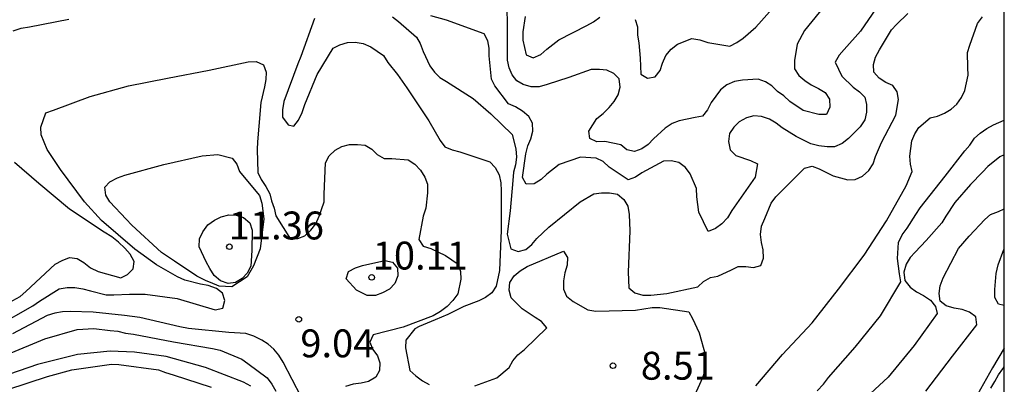
# Model space of a CAD drawing. Units: metres. Extents: x 579594 to 579944, y 4796789 to 4797040.
# Drawn here: x 579918 to 579944, y 4796906 to 4796916 of the extents above; entities that cross this region are included whole.
import ezdxf

# ---------------------------------------------------------------- set-up
doc = ezdxf.new("R2010")
doc.units = ezdxf.units.M
for name, color, linetype in [('010106', 9, 'Continuous'), ('020104', 34, 'Continuous'), ('020204', 9, 'Continuous'), ('020308', 9, 'Continuous')]:
    doc.layers.add(name, color=color, linetype=linetype)
doc.layers.add('020105', color=24, linetype='Continuous', lineweight=30)
doc.styles.add('ARIAL', font='ARIAL.TTF', dxfattribs={"height": 1})

# ---------------------------------------------------------------- blocks, each defined once
blk = doc.blocks.new('COTAPU')
blk.add_circle((0, 0), 0.075)

msp = doc.modelspace()

# ---------------------------------------------------------------- linework, layer by layer
at = {"layer": '010106', "flags": 128}
msp.add_lwpolyline([(579594.288, 4796790.211), (579944.278, 4796790.203), (579944.284, 4797040.196), (579594.294, 4797040.204)], close=True, dxfattribs=at)
at = {"layer": '020104', "flags": 128}
for points, elevation in [([(579934.366, 4796915.664), (579934.426, 4796915.467), (579934.43, 4796915.247), (579934.467, 4796915.042), (579934.501, 4796914.628), (579934.519, 4796914.198), (579934.699, 4796914.088), (579934.905, 4796914.121), (579935.034, 4796914.292), (579935.099, 4796914.489), (579935.189, 4796914.698), (579935.333, 4796914.867), (579935.5, 4796915.001), (579935.886, 4796915.158), (579936.101, 4796915.117), (579936.315, 4796915.052), (579936.914, 4796914.951), (579937.095, 4796915.05), (579937.265, 4796915.164), (579937.611, 4796915.458), (579937.759, 4796915.634), (579938.465, 4796916.44)], 4), ([(579941.044, 4796916.275), (579940.416, 4796915.351), (579939.983, 4796914.857), (579939.843, 4796914.707), (579939.738, 4796914.518), (579939.922, 4796914.145), (579940.223, 4796913.846), (579940.389, 4796913.719), (579940.537, 4796913.581), (579940.577, 4796913.378), (579940.577, 4796913.171), (579940.535, 4796912.964), (579940.41, 4796912.778), (579940.1, 4796912.469), (579939.93, 4796912.333), (579939.726, 4796912.246), (579939.521, 4796912.245), (579939.301, 4796912.269), (579939.089, 4796912.325), (579938.693, 4796912.515), (579938.319, 4796912.751), (579938.159, 4796912.877), (579937.979, 4796912.987), (579937.764, 4796913.059), (579937.551, 4796913.075), (579937.356, 4796913.024), (579937.163, 4796912.918), (579937.021, 4796912.772), (579936.9, 4796912.603), (579936.877, 4796912.382), (579936.92, 4796912.158), (579937.067, 4796912.007), (579937.466, 4796911.873), (579937.653, 4796911.787), (579937.591, 4796911.424), (579936.968, 4796910.53), (579936.846, 4796910.334), (579936.691, 4796910.168), (579936.528, 4796910.042), (579936.332, 4796909.96), (579936.078, 4796910.488), (579936.019, 4796910.899), (579936.018, 4796911.117), (579935.841, 4796911.518), (579935.715, 4796911.686), (579935.536, 4796911.821), (579935.332, 4796911.866), (579935.126, 4796911.852), (579934.545, 4796911.544), (579934.376, 4796911.426), (579934.181, 4796911.353), (579933.669, 4796911.697), (579933.509, 4796911.847), (579933.317, 4796911.941), (579932.897, 4796911.963), (579932.322, 4796911.766), (579931.99, 4796911.51), (579931.842, 4796911.364), (579931.65, 4796911.246), (579931.441, 4796911.241), (579931.337, 4796911.415), (579931.429, 4796912.056), (579931.484, 4796912.265), (579931.568, 4796912.457), (579931.62, 4796912.66), (579931.605, 4796912.881), (579931.51, 4796913.057), (579931.341, 4796913.199), (579931.154, 4796913.314), (579930.964, 4796913.396), (579930.597, 4796913.878), (579930.51, 4796914.061), (579930.445, 4796914.693), (579930.445, 4796914.897), (579930.407, 4796915.097), (579930.312, 4796915.281), (579929.297, 4796915.646), (579928.876, 4796915.769)], 6), ([(579917.653, 4796915.359), (579917.87, 4796915.429), (579918.091, 4796915.472), (579919.151, 4796915.678)], 8), ([(579925.753, 4796915.693), (579925.386, 4796914.674), (579925.304, 4796914.47), (579924.927, 4796913.458), (579924.888, 4796913.237), (579924.888, 4796913.035), (579925.041, 4796912.829), (579925.197, 4796912.795), (579925.325, 4796912.959), (579925.416, 4796913.162), (579925.489, 4796913.384), (579925.821, 4796914.188), (579926.255, 4796914.896), (579926.434, 4796914.988), (579926.64, 4796915.048), (579926.847, 4796915.057), (579927.061, 4796915.025), (579927.269, 4796914.932), (579927.605, 4796914.698), (579927.719, 4796914.513), (579927.982, 4796914.187), (579928.23, 4796913.832), (579928.819, 4796912.938), (579929.128, 4796912.416), (579929.257, 4796912.242), (579929.447, 4796912.164), (579929.657, 4796912.106), (579930.464, 4796911.836), (579930.601, 4796911.682), (579930.712, 4796911.49), (579930.759, 4796911.277), (579930.763, 4796911.054), (579930.763, 4796909.998), (579930.725, 4796908.911), (579930.63, 4796908.491), (579930.512, 4796908.315), (579930.347, 4796908.189), (579930.166, 4796908.099), (579929.761, 4796907.95), (579929.334, 4796907.736), (579928.993, 4796907.585), (579928.779, 4796907.496), (579928.564, 4796907.408), (579928.45, 4796907.345), (579928.207, 4796907.038), (579928.198, 4796906.833), (579928.311, 4796906.224), (579928.47, 4796906.078), (579928.655, 4796905.95), (579928.83, 4796905.851)], 8), ([(579927.846, 4796915.735), (579928.01, 4796915.609), (579928.493, 4796915.193), (579928.593, 4796915.017), (579928.672, 4796914.804), (579928.851, 4796914.42), (579928.976, 4796914.249), (579929.122, 4796914.109), (579929.301, 4796913.996), (579930.017, 4796913.54), (579930.489, 4796913.129), (579931.061, 4796912.577), (579931.162, 4796912.189), (579931.177, 4796911.968), (579931.156, 4796911.761), (579931.101, 4796911.558), (579931.081, 4796911.336), (579931.007, 4796910.516), (579930.926, 4796909.889), (579931.023, 4796909.496), (579931.226, 4796909.428), (579931.427, 4796909.483), (579931.591, 4796909.614), (579931.729, 4796909.773), (579932.044, 4796910.084), (579932.886, 4796910.76), (579933.252, 4796910.973), (579933.465, 4796911.001), (579933.678, 4796911.001), (579933.891, 4796910.972), (579934.058, 4796910.823), (579934.166, 4796910.643), (579934.206, 4796910.42), (579934.226, 4796909.982), (579934.177, 4796908.867), (579934.194, 4796908.446), (579934.358, 4796908.312), (579934.572, 4796908.256), (579934.783, 4796908.253), (579935.217, 4796908.299), (579936.049, 4796908.48), (579936.2, 4796908.618), (579936.388, 4796908.723), (579936.584, 4796908.766), (579936.955, 4796908.936), (579937.135, 4796909.025), (579937.344, 4796909.025), (579937.543, 4796908.994), (579937.739, 4796909.048), (579937.813, 4796909.248), (579937.807, 4796909.47), (579937.758, 4796909.671), (579937.733, 4796909.88), (579937.764, 4796910.107), (579937.848, 4796910.316), (579938.016, 4796910.729), (579938.145, 4796910.9), (579938.913, 4796911.667), (579939.121, 4796911.721), (579939.309, 4796911.651), (579939.684, 4796911.459), (579940.076, 4796911.35), (579940.279, 4796911.364), (579940.477, 4796911.449), (579940.648, 4796911.608), (579940.759, 4796911.78), (579940.826, 4796911.983), (579940.981, 4796912.356), (579941.37, 4796913.094), (579941.442, 4796913.513), (579941.409, 4796913.721), (579941.292, 4796913.888), (579941.103, 4796913.973), (579940.921, 4796914.086), (579940.776, 4796914.246), (579940.766, 4796914.46), (579940.823, 4796914.657), (579940.932, 4796914.847), (579941.252, 4796915.384), (579941.391, 4796915.533), (579941.695, 4796915.825)], 7), ([(579931.407, 4796915.749), (579931.346, 4796915.331), (579931.346, 4796915.114), (579931.439, 4796914.715), (579931.627, 4796914.635), (579931.828, 4796914.729), (579931.996, 4796914.868), (579932.319, 4796915.116), (579933.066, 4796915.508), (579933.244, 4796915.6), (579933.415, 4796915.725)], 4), ([(579937.612, 4796905.814), (579938.327, 4796906.656), (579939.119, 4796907.51), (579939.832, 4796908.416), (579940.515, 4796909.33), (579941.119, 4796910.253), (579941.647, 4796911.195), (579941.811, 4796911.577), (579941.76, 4796911.776), (579941.747, 4796911.991), (579941.796, 4796912.403), (579941.882, 4796912.59), (579941.991, 4796912.763), (579942.291, 4796913.019), (579942.486, 4796913.066), (579942.679, 4796913.148), (579942.859, 4796913.251), (579943.006, 4796913.39), (579943.13, 4796913.565), (579943.219, 4796913.758), (579943.313, 4796914.171), (579943.303, 4796914.372), (579943.294, 4796914.776), (579943.357, 4796914.972), (579943.564, 4796915.557), (579943.702, 4796915.742)], 8), ([(579917.197, 4796907.405), (579918.183, 4796907.966), (579918.363, 4796908.089), (579918.896, 4796908.426), (579919.11, 4796908.46), (579919.311, 4796908.456), (579919.529, 4796908.426), (579919.732, 4796908.368), (579920.152, 4796908.261), (579920.36, 4796908.26), (579920.781, 4796908.276), (579921.199, 4796908.278), (579922.06, 4796908.159), (579923.08, 4796907.86), (579923.293, 4796907.903), (579923.34, 4796908.112), (579923.282, 4796908.306), (579923.115, 4796908.435), (579922.899, 4796908.509), (579922.69, 4796908.549), (579922.272, 4796908.652), (579922.071, 4796908.744), (579921.507, 4796909.065), (579920.922, 4796909.492), (579920.03, 4796910.264), (579919.574, 4796910.766), (579918.931, 4796911.631), (579918.569, 4796912.168), (579918.405, 4796912.566), (579918.399, 4796912.771), (579918.537, 4796913.154), (579918.736, 4796913.232), (579919.725, 4796913.594), (579920.757, 4796913.884), (579921.805, 4796914.084), (579922.919, 4796914.306), (579923.972, 4796914.53), (579924.182, 4796914.537), (579924.378, 4796914.449), (579924.451, 4796914.252), (579924.448, 4796914.05), (579924.404, 4796913.851), (579924.306, 4796913.432), (579924.252, 4796912.799), (579924.216, 4796912.375), (579924.209, 4796912.172), (579924.233, 4796911.552), (579924.319, 4796911.365), (579924.448, 4796911.172), (579924.55, 4796910.98), (579924.599, 4796910.785), (579924.666, 4796910.596), (579924.716, 4796910.388), (579925.104, 4796909.756), (579925.305, 4796909.778), (579925.493, 4796909.849), (579925.657, 4796909.997), (579925.786, 4796910.175), (579925.881, 4796910.376), (579926.011, 4796910.76), (579926.012, 4796910.969), (579926.045, 4796911.809), (579926.144, 4796911.999), (579926.303, 4796912.152), (579926.489, 4796912.25), (579926.692, 4796912.301), (579926.905, 4796912.304), (579927.113, 4796912.285), (579927.29, 4796912.182), (579927.433, 4796912.039), (579927.62, 4796911.932), (579927.825, 4796911.932), (579928.264, 4796911.891), (579928.447, 4796911.779), (579928.598, 4796911.616), (579928.718, 4796911.428), (579928.79, 4796911.234), (579928.79, 4796911.007), (579928.744, 4796910.589), (579928.668, 4796910.373), (579928.558, 4796909.752), (579928.667, 4796909.57), (579928.873, 4796909.503), (579929.269, 4796909.318), (579929.608, 4796909.084), (579929.677, 4796908.888), (579929.682, 4796908.685), (579929.6, 4796908.287), (579929.466, 4796908.106), (579929.312, 4796907.951), (579929.137, 4796907.809), (579928.942, 4796907.698), (579928.138, 4796907.391), (579927.326, 4796907.186), (579927.241, 4796906.992), (579927.32, 4796906.79), (579927.448, 4796906.624), (579927.51, 4796906.429), (579927.5, 4796906.223), (579927.399, 4796906.044), (579927.201, 4796905.933), (579927.002, 4796905.889), (579926.788, 4796905.862), (579926.587, 4796905.799)], 9), ([(579939.259, 4796905.675), (579939.428, 4796905.854), (579939.565, 4796906.035), (579940.28, 4796906.854), (579940.957, 4796907.698), (579941.508, 4796908.614), (579941.469, 4796908.825), (579941.416, 4796909.24), (579941.443, 4796909.672), (579941.538, 4796909.879), (579941.676, 4796910.055), (579941.907, 4796910.425), (579942.025, 4796910.598), (579942.692, 4796911.454), (579943.219, 4796912.132), (579943.359, 4796912.29), (579943.482, 4796912.472), (579943.637, 4796912.611), (579943.817, 4796912.738), (579943.994, 4796912.833), (579944.281, 4796912.957)], 9), ([(579917.447, 4796908.004), (579917.842, 4796908.214), (579917.992, 4796908.349), (579918.783, 4796909.084), (579918.976, 4796909.187), (579919.172, 4796909.261), (579919.377, 4796909.236), (579919.556, 4796909.127), (579919.736, 4796908.989), (579919.943, 4796908.886), (579920.552, 4796908.718), (579920.729, 4796908.812), (579920.882, 4796908.957), (579920.903, 4796909.158), (579920.801, 4796909.351), (579920.659, 4796909.514), (579920.489, 4796909.676), (579920.304, 4796909.821), (579920.105, 4796909.942), (579919.171, 4796910.569), (579918.345, 4796911.255), (579917.691, 4796911.816)], 8), ([(579942.178, 4796905.67), (579942.895, 4796906.61), (579943.547, 4796907.457), (579943.521, 4796907.668), (579943.352, 4796907.795), (579943.154, 4796907.866), (579942.939, 4796907.903), (579942.726, 4796907.967), (579942.557, 4796908.094), (579942.533, 4796908.293), (579942.563, 4796908.503), (579942.642, 4796908.716), (579943.05, 4796909.507), (579943.342, 4796909.84), (579943.76, 4796910.29), (579943.917, 4796910.425), (579944.124, 4796910.5), (579944.281, 4796910.573)], 11), ([(579930.061, 4796905.814), (579930.647, 4796906.031), (579930.979, 4796906.305), (579931.081, 4796906.485), (579931.217, 4796906.651), (579931.392, 4796906.788), (579931.991, 4796907.37), (579931.849, 4796907.542), (579931.676, 4796907.649), (579931.33, 4796907.882), (579931.037, 4796908.18), (579930.982, 4796908.389), (579931, 4796908.595), (579931.119, 4796908.776), (579931.277, 4796908.902), (579931.462, 4796909.022), (579932.44, 4796909.436), (579932.547, 4796909.261), (579932.536, 4796909.056), (579932.475, 4796908.855), (579932.437, 4796908.638), (579932.437, 4796908.417), (579932.518, 4796908.222), (579932.698, 4796908.08), (579933.098, 4796907.858), (579933.309, 4796907.823), (579934.374, 4796907.849), (579934.819, 4796907.921), (579935.032, 4796907.921), (579935.809, 4796907.8), (579935.909, 4796907.62), (579936.084, 4796907.236), (579936.258, 4796906.625), (579936.257, 4796906.422), (579936.238, 4796906.219), (579936.178, 4796906.028), (579935.925, 4796905.472)], 8), ([(579944.281, 4796907.972), (579944.126, 4796908.008), (579944.033, 4796908.191), (579944.033, 4796908.401), (579944.069, 4796908.839), (579944.123, 4796909.065), (579944.27, 4796909.477), (579944.281, 4796909.496)], 12), ([(579917.497, 4796906.66), (579918.508, 4796907.074), (579919.374, 4796907.324), (579919.826, 4796907.354), (579920.258, 4796907.299), (579920.471, 4796907.281), (579920.678, 4796907.23), (579920.893, 4796907.202), (579921.961, 4796906.995), (579923.015, 4796906.815), (579923.218, 4796906.769), (579923.802, 4796906.534), (579923.965, 4796906.412), (579924.481, 4796906.028), (579924.602, 4796905.857), (579924.709, 4796905.671)], 11), ([(579924.044, 4796905.805), (579923.848, 4796905.916), (579922.826, 4796906.304), (579921.767, 4796906.598), (579920.914, 4796906.716), (579920.258, 4796906.749), (579919.387, 4796906.66), (579918.307, 4796906.384), (579917.289, 4796906.033)], 12), ([(579944.281, 4796906.823), (579943.968, 4796906.301), (579943.398, 4796905.29)], 12), ([(579917.515, 4796905.719), (579918.575, 4796906.068), (579919.233, 4796906.241), (579920.294, 4796906.394), (579920.497, 4796906.383), (579921.557, 4796906.245), (579921.752, 4796906.169), (579921.954, 4796906.111), (579922.98, 4796905.777)], 13), ([(579943.922, 4796905.754), (579944.033, 4796905.926), (579944.128, 4796906.106), (579944.246, 4796906.269), (579944.281, 4796906.338)], 13)]:
    msp.add_lwpolyline(points, dxfattribs=dict(at, elevation=elevation))
at = {"layer": '020104', "elevation": 11, "flags": 128}
msp.add_lwpolyline([(579924.066, 4796909.457), (579924.038, 4796909.03), (579923.945, 4796908.841), (579923.804, 4796908.697), (579923.63, 4796908.591), (579923.431, 4796908.569), (579923.224, 4796908.635), (579923.058, 4796908.782), (579922.936, 4796908.966), (579922.844, 4796909.147), (579922.649, 4796909.549), (579922.665, 4796909.764), (579922.748, 4796909.958), (579922.885, 4796910.141), (579923.063, 4796910.269), (579923.245, 4796910.363), (579923.447, 4796910.411), (579923.651, 4796910.402), (579923.848, 4796910.341), (579924.012, 4796910.198), (579924.078, 4796910.002)], close=True, dxfattribs=at)
at = {"layer": '020105', "flags": 128}
for points, elevation in [([(579939.626, 4796916.247), (579938.912, 4796915.367), (579938.719, 4796915.003), (579938.644, 4796914.564), (579938.647, 4796914.342), (579938.765, 4796914.163), (579938.921, 4796914.028), (579939.098, 4796913.907), (579939.295, 4796913.808), (579939.469, 4796913.7), (579939.583, 4796913.523), (579939.598, 4796913.312), (579939.51, 4796913.11), (579939.297, 4796913.107), (579938.88, 4796913.217), (579938.526, 4796913.458), (579938.357, 4796913.612), (579938.188, 4796913.73), (579938.041, 4796913.881), (579937.867, 4796913.991), (579937.675, 4796914.062), (579937.247, 4796914.034), (579937.034, 4796913.999), (579936.828, 4796913.909), (579936.656, 4796913.771), (579936.407, 4796913.43), (579936.31, 4796913.24), (579936.179, 4796913.065), (579935.978, 4796913.027), (579935.548, 4796912.945), (579935.362, 4796912.867), (579935.172, 4796912.748), (579934.855, 4796912.456), (579934.712, 4796912.302), (579934.545, 4796912.19), (579934.353, 4796912.12), (579934.146, 4796912.163), (579933.979, 4796912.292), (579933.555, 4796912.381), (579933.336, 4796912.38), (579933.151, 4796912.463), (579933.125, 4796912.665), (579933.334, 4796913.006), (579933.503, 4796913.139), (579933.669, 4796913.299), (579933.799, 4796913.465), (579933.908, 4796913.643), (579933.963, 4796913.85), (579933.933, 4796914.068), (579933.79, 4796914.214), (579933.605, 4796914.304), (579933.405, 4796914.324), (579933.186, 4796914.324), (579932.587, 4796914.103), (579932, 4796913.915), (579931.783, 4796913.858), (579931.569, 4796913.851), (579931.358, 4796913.918), (579931.185, 4796914.019), (579931.062, 4796914.178), (579930.979, 4796914.362), (579930.939, 4796914.575), (579930.94, 4796915.652), (579930.929, 4796915.863)], 5), ([(579944.281, 4796912.026), (579944.164, 4796911.971), (579943.838, 4796911.711), (579943.694, 4796911.558), (579943.373, 4796911.232), (579942.959, 4796910.743), (579942.709, 4796910.377), (579942.602, 4796910.198), (579942.187, 4796909.726), (579941.893, 4796909.412), (579941.756, 4796909.261), (579941.649, 4796909.086), (579941.58, 4796908.873), (579941.609, 4796908.648), (579941.751, 4796908.469), (579941.921, 4796908.343), (579942.115, 4796908.24), (579942.3, 4796908.119), (579942.435, 4796907.95), (579942.482, 4796907.755), (579941.865, 4796906.894), (579941.16, 4796906.045), (579940.335, 4796905.273)], 10), ([(579925.395, 4796905.519), (579924.91, 4796906.453), (579924.793, 4796906.64), (579924.662, 4796906.802), (579924.504, 4796906.93), (579924.334, 4796907.039), (579924.123, 4796907.145), (579923.905, 4796907.224), (579923.446, 4796907.251), (579922.37, 4796907.357), (579922.134, 4796907.398), (579921.062, 4796907.652), (579920.648, 4796907.709), (579919.802, 4796907.792), (579919.188, 4796907.814), (579918.98, 4796907.804), (579918.78, 4796907.772), (579918.569, 4796907.709), (579917.641, 4796907.214)], 10)]:
    msp.add_lwpolyline(points, dxfattribs=dict(at, elevation=elevation))
at = {"layer": '020105', "elevation": 10, "flags": 128}
for points in [[(579921.989, 4796909.17), (579921.642, 4796909.401), (579920.843, 4796910.139), (579920.695, 4796910.296), (579920.25, 4796910.762), (579920.148, 4796910.946), (579920.116, 4796911.153), (579920.251, 4796911.302), (579920.456, 4796911.409), (579920.653, 4796911.479), (579921.705, 4796911.764), (579922.735, 4796912.001), (579923.157, 4796912.038), (579923.538, 4796911.933), (579923.666, 4796911.773), (579923.741, 4796911.581), (579923.996, 4796911.265), (579924.273, 4796910.937), (579924.339, 4796910.729), (579924.387, 4796910.304), (579924.294, 4796909.499), (579924.113, 4796909.044), (579923.943, 4796908.741), (579923.527, 4796908.476), (579923.186, 4796908.495), (579922.959, 4796908.59), (579922.837, 4796908.637), (579922.591, 4796908.76)], [(579926.883, 4796908.389), (579926.606, 4796908.693), (579926.669, 4796908.89), (579926.852, 4796908.991), (579927.043, 4796909.051), (579927.644, 4796909.185), (579927.847, 4796909.141), (579927.978, 4796908.978), (579927.99, 4796908.768), (579927.908, 4796908.567), (579927.764, 4796908.416), (579927.575, 4796908.313), (579927.386, 4796908.242), (579927.166, 4796908.241)]]:
    msp.add_lwpolyline(points, close=True, dxfattribs=at)

# ---------------------------------------------------------------- block references
at = {"layer": '020204', "rotation": 359.9987685839998}
for p in [(579923.466, 4796909.554, 11.36), (579927.289, 4796908.73, 10.112), (579925.329, 4796907.602, 9.04), (579933.769, 4796906.354, 8.512)]:
    msp.add_blockref('COTAPU', p, dxfattribs=at)

# ---------------------------------------------------------------- texts
at = {"layer": '020308', "style": 'ARIAL'}
for s, p in [('11.36', (579923.449, 4796909.751, 11.36)), ('10.11', (579927.317, 4796908.942, 10.112)), ('9.04', (579925.372, 4796906.58, 9.04)), ('8.51', (579934.519, 4796905.979, 8.512))]:
    msp.add_text(s, height=0.75, rotation=359.9988, dxfattribs=at).set_placement(p)

doc.saveas('drawing.dxf')
